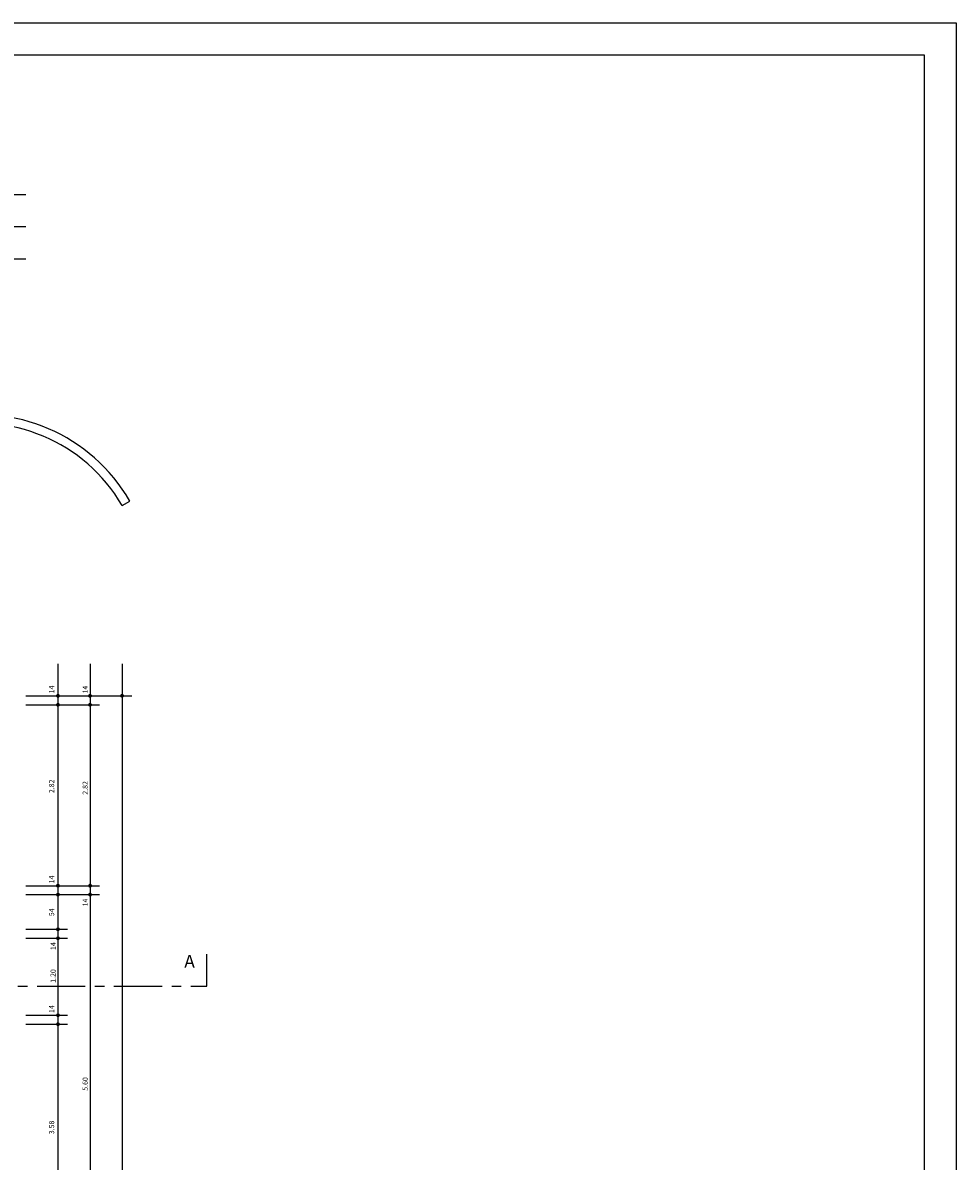
# Model space of a CAD drawing. Extents: x 65 to 107.4, y 12.4 to 47.9.
# Drawn here: x 92.9 to 107.4, y 30.1 to 47.9 of the extents above; entities that cross this region are included whole.
import ezdxf

# ---------------------------------------------------------------- set-up
doc = ezdxf.new("R2010")
doc.units = 0
doc.header["$LTSCALE"] = 0.3
doc.header["$MEASUREMENT"] = 0
doc.linetypes.add('CENTERX2', pattern=[4, 2.5, -0.5, 0.5, -0.5])
for name, color, linetype in [('ARQ', 1, 'CONTINUOUS'), ('COTAS', 1, 'CONTINUOUS'), ('ESQUADRIAS', 6, 'CONTINUOUS'), ('LCORTE', 7, 'CENTERX2'), ('LTERRCORTE', 7, 'CONTINUOUS'), ('SOL', 1, 'CONTINUOUS')]:
    doc.layers.add(name, color=color, linetype=linetype)
doc.styles.add('ROMANS', font='romans', dxfattribs={"height": 0.12})

msp = doc.modelspace()

# ---------------------------------------------------------------- linework, layer by layer
at = {"layer": 'ARQ', "linetype": 'Continuous'}
for radius, end in [(2.708, 103.2098), (2.568, 104.6279)]:
    msp.add_arc((92.211, 39.066), radius, 30.0964, end, dxfattribs=at)
at = {"layer": 'COTAS'}
for p, q in [((69.232, 45.202), (92.932, 45.202)), ((69.232, 44.702), (92.932, 44.702)), ((69.232, 44.202), (92.932, 44.202)), ((94.433, 40.354), (94.554, 40.424)), ((93.432, 37.889), (93.432, 18.369)), ((93.932, 37.889), (93.932, 18.369)), ((94.432, 37.889), (94.432, 18.369)), ((92.932, 37.389), (94.582, 37.389)), ((92.932, 37.249), (94.082, 37.249)), ((92.932, 34.429), (94.082, 34.429)), ((92.932, 34.289), (94.082, 34.289)), ((92.932, 33.749), (93.582, 33.749)), ((92.932, 33.609), (93.582, 33.609)), ((92.932, 32.409), (93.582, 32.409)), ((92.932, 32.269), (93.582, 32.269))]:
    msp.add_line(p, q, dxfattribs=at)
at = {"layer": 'COTAS', "const_width": 0.03}
for points in [[(93.417, 37.389, 1), (93.447, 37.389, 1)], [(93.417, 37.249, 1), (93.447, 37.249, 1)], [(93.917, 37.389, 1), (93.947, 37.389, 1)], [(93.917, 37.249, 1), (93.947, 37.249, 1)], [(94.417, 37.389, 1), (94.447, 37.389, 1)], [(93.417, 34.429, 1), (93.447, 34.429, 1)], [(93.917, 34.429, 1), (93.947, 34.429, 1)], [(93.417, 34.289, 1), (93.447, 34.289, 1)], [(93.917, 34.289, 1), (93.947, 34.289, 1)], [(93.417, 33.749, 1), (93.447, 33.749, 1)], [(93.417, 33.609, 1), (93.447, 33.609, 1)], [(93.417, 32.409, 1), (93.447, 32.409, 1)], [(93.417, 32.269, 1), (93.447, 32.269, 1)]]:
    msp.add_lwpolyline(points, format="xyb", close=True, dxfattribs=at)
at = {"layer": 'LCORTE'}
for p, q in [((95.752, 32.863), (95.752, 33.363)), ((88.305, 32.863), (95.752, 32.863))]:
    msp.add_line(p, q, dxfattribs=at)
at = {"layer": 'LTERRCORTE'}
for p, q in [((66.26, 47.38), (106.939, 47.38)), ((106.939, 47.38), (106.939, 12.887))]:
    msp.add_line(p, q, dxfattribs=at)
at = {"layer": 'SOL'}
for p, q in [((65.011, 47.88), (107.439, 47.88)), ((107.439, 47.88), (107.439, 12.387))]:
    msp.add_line(p, q, dxfattribs=at)

# ---------------------------------------------------------------- texts
at = {"layer": 'ESQUADRIAS', "style": 'ROMANS'}
for s, p in [('14', (93.373, 37.427)), ('14', (93.896, 37.425)), ('2.82', (93.373, 35.872)), ('2.82', (93.896, 35.847)), ('14', (93.373, 34.465)), ('14', (93.896, 34.106)), ('54', (93.373, 33.954)), ('14', (93.396, 33.426)), ('1.20', (93.396, 32.915)), ('14', (93.373, 32.445)), ('5.60', (93.896, 31.232)), ('3.58', (93.373, 30.555))]:
    msp.add_text(s, height=0.08, rotation=90, dxfattribs=at).set_placement(p)
msp.add_text('A', height=0.2, dxfattribs=at).set_placement((95.401, 33.149))

doc.saveas('drawing.dxf')
